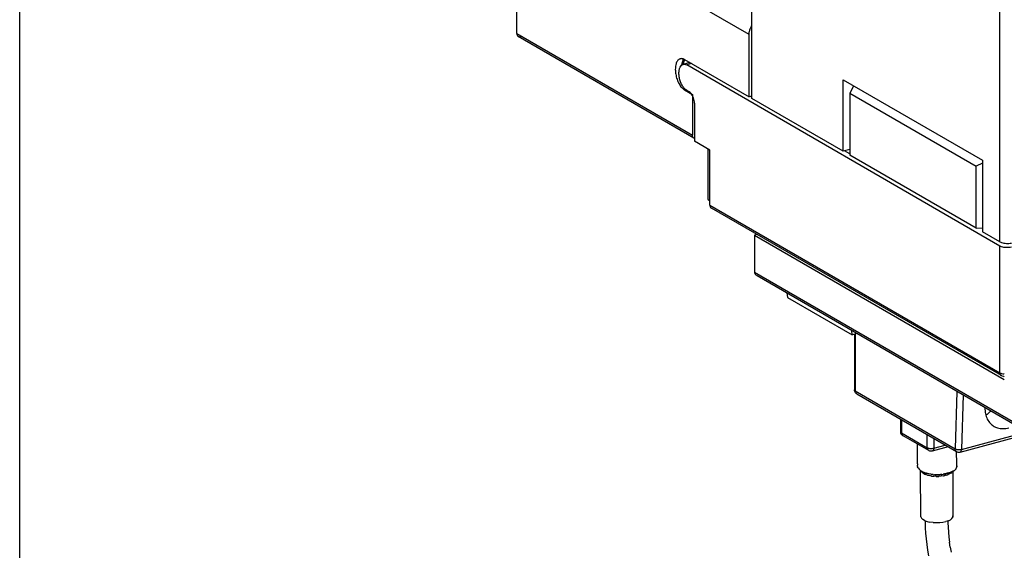
# Model space of a CAD drawing. Extents: x -183 to 867, y -855 to -185.
# Drawn here: x -183 to -76, y -408 to -350 of the extents above; entities that cross this region are included whole.
import ezdxf

# ---------------------------------------------------------------- set-up
doc = ezdxf.new("R2010")
doc.units = 0
doc.header["$LTSCALE"] = 1.21
doc.header["$MEASUREMENT"] = 0
doc.layers.get('0').update_dxf_attribs({"linetype": 'CONTINUOUS'})

msp = doc.modelspace()

# ---------------------------------------------------------------- linework, layer by layer
for p, q in [((-76.07057, -374.48455), (-76.07057, -299.28298)), ((-103.11448, -358.86449), (-103.11448, -323.56204)), ((-128.73169, -351.81124), (-128.73169, -329.96527)), ((-103.39599, -351.89882), (-122.22886, -341.0213)), ((-128.73169, -351.81124), (-109.58916, -362.86761)), ((-103.39599, -358.70189), (-103.39599, -351.89882)), ((-109.42601, -363.18981), (-128.56854, -352.13344)), ((-109.87061, -354.96227), (-110.59685, -355.15695)), ((-110.54485, -355.14301), (-110.54186, -355.0481)), ((-110.54186, -355.0481), (-110.4618, -354.68758)), ((-110.4618, -354.68758), (-110.43577, -354.63639)), ((-110.43367, -354.63706), (-103.39599, -358.70189)), ((-109.6649, -355.08109), (-110.20848, -355.22679)), ((-76.07057, -374.94422), (-110.20848, -355.22679)), ((-93.14911, -356.82678), (-77.94769, -365.60684)), ((-93.14911, -364.6203), (-93.14911, -356.82678)), ((-110.29958, -357.91071), (-110.43368, -357.94666)), ((-110.43368, -357.94666), (-109.58916, -358.43444)), ((-110.20848, -357.9848), (-109.92697, -358.14739)), ((-109.58916, -358.43444), (-109.58916, -362.86761)), ((-92.03754, -357.54664), (-92.43865, -358.29868)), ((-92.43865, -358.29868), (-78.65814, -366.25805)), ((-92.43865, -358.29868), (-92.43865, -365.03065)), ((-91.98522, -357.49902), (-92.03754, -357.54664)), ((-109.36395, -359.39191), (-109.36395, -363.52892)), ((-103.11448, -358.62643), (-103.39599, -358.70189)), ((-103.11448, -358.73578), (-103.24379, -358.6611)), ((-93.14911, -364.6203), (-103.11448, -358.86449)), ((-107.67491, -364.50448), (-109.36395, -363.52892)), ((-107.87635, -369.88347), (-107.87635, -364.38813)), ((-107.67491, -370.48016), (-107.67491, -364.50448)), ((-92.43865, -364.42986), (-93.14911, -364.6203)), ((-92.43865, -364.90194), (-92.99691, -364.5795)), ((-78.65814, -372.99001), (-92.43865, -365.03065)), ((-77.94769, -365.90972), (-78.65814, -366.25805)), ((-77.94769, -365.60684), (-77.94769, -373.40036)), ((-78.65814, -372.99001), (-78.65814, -366.25805)), ((-107.87635, -369.88347), (-107.67491, -369.99982)), ((-107.67491, -370.04099), (-107.71854, -370.0158)), ((-107.71854, -370.0158), (-107.67491, -370.06194)), ((-107.67491, -370.48016), (-76.07057, -388.73424)), ((-75.90742, -389.05644), (-107.51176, -370.80236)), ((-78.65814, -372.99001), (-77.94769, -372.96917)), ((-76.07057, -374.48455), (-77.94769, -373.40036)), ((-102.53083, -373.67925), (-102.80482, -373.75269)), ((-102.80482, -373.75269), (-75.58302, -389.4755)), ((-102.80482, -373.75269), (-102.80482, -377.79777)), ((-76.07057, -388.73424), (-76.07057, -374.94422)), ((-102.80482, -377.79777), (-74.45699, -394.17095)), ((-74.3903, -394.43744), (-102.53026, -378.18432)), ((-99.29001, -380.05583), (-99.22492, -380.5529)), ((-99.22492, -380.5529), (-92.17314, -384.62588)), ((-92.17314, -384.62588), (-92.21185, -384.14404)), ((-91.62979, -384.48023), (-92.17314, -384.62588)), ((-91.91434, -384.5565), (-91.91434, -390.61648)), ((-91.82756, -384.53324), (-91.82756, -390.72724)), ((-91.82756, -390.72724), (-80.94875, -397.01064)), ((-91.66442, -391.04945), (-80.7856, -397.33285)), ((-80.74458, -390.76732), (-80.94875, -397.01064)), ((-80.06068, -391.16233), (-80.25441, -397.08631)), ((-86.87612, -395.16626), (-86.87612, -393.81507)), ((-86.78935, -393.8652), (-86.78935, -395.27703)), ((-80.40607, -397.38283), (-70.34409, -394.68566)), ((-80.25441, -397.08631), (-70.19242, -394.38914)), ((-86.78935, -395.27703), (-83.97427, -396.90297)), ((-83.81112, -397.22517), (-86.6262, -395.59923)), ((-83.97427, -396.90297), (-83.97427, -395.49113)), ((-83.27954, -395.8924), (-83.27954, -396.95479)), ((-85.06355, -398.67581), (-85.06355, -396.50179)), ((-81.69257, -396.809), (-83.43159, -397.27515)), ((-83.27954, -396.95479), (-82.02321, -396.61803)), ((-80.769, -398.65143), (-80.7856, -397.33284)), ((-85.06355, -398.67581), (-85.06354, -398.81949)), ((-85.04185, -398.95573), (-85.06354, -398.81949)), ((-85.04185, -398.95573), (-85.03564, -398.99356)), ((-84.99032, -399.10237), (-85.03564, -398.99356)), ((-84.99032, -399.10237), (-84.8758, -399.25876)), ((-84.8758, -399.25876), (-84.72514, -399.39014)), ((-80.97565, -399.34297), (-80.84381, -399.20355)), ((-80.84381, -399.20355), (-80.82587, -399.17583)), ((-80.82587, -399.17583), (-80.81396, -399.14554)), ((-80.81965, -399.15678), (-80.82587, -399.17583)), ((-80.81396, -399.14554), (-80.77033, -399.00557)), ((-80.78439, -399.05112), (-80.81396, -399.14554)), ((-80.78439, -399.05112), (-80.77033, -399.00557)), ((-80.77033, -399.00557), (-80.77914, -399.03259)), ((-80.77095, -398.86486), (-80.77033, -399.00557)), ((-80.77033, -399.00557), (-80.769, -398.65143)), ((-84.72514, -399.39014), (-84.66825, -399.43071)), ((-84.72145, -399.38576), (-84.66825, -399.43071)), ((-84.68036, -404.43109), (-84.71448, -399.39775)), ((-84.67827, -399.4179), (-84.35079, -399.72956)), ((-84.66825, -399.43071), (-84.43847, -399.55256)), ((-84.34257, -399.6072), (-84.66825, -399.43071)), ((-84.56224, -399.51575), (-84.66825, -399.43071)), ((-84.35079, -399.72956), (-84.64636, -399.44827)), ((-84.56224, -399.51575), (-84.5732, -399.50651)), ((-84.56224, -399.51575), (-84.35079, -399.72956)), ((-84.35079, -399.72956), (-84.1738, -399.81254)), ((-84.09642, -399.69537), (-84.34257, -399.6072)), ((-84.34257, -399.6072), (-84.30589, -399.62287)), ((-84.341, -399.60424), (-84.30589, -399.62287)), ((-84.30589, -399.62287), (-84.09642, -399.69537)), ((-84.09704, -399.69711), (-84.30589, -399.62287)), ((-83.97019, -399.88605), (-84.1738, -399.81254)), ((-84.09642, -399.69537), (-84.07544, -399.69402)), ((-84.07753, -399.69936), (-84.09642, -399.69537)), ((-84.01537, -399.71614), (-84.09642, -399.69537)), ((-84.07845, -399.70371), (-84.09642, -399.69537)), ((-83.84504, -399.75404), (-84.07544, -399.69402)), ((-84.07544, -399.69402), (-83.81976, -399.76628)), ((-83.97019, -399.88605), (-83.74511, -399.94679)), ((-83.60027, -399.80056), (-83.84504, -399.75404)), ((-83.84504, -399.75404), (-83.81976, -399.76628)), ((-83.60027, -399.80056), (-83.81976, -399.76628)), ((-83.71735, -399.78371), (-83.81976, -399.76628)), ((-83.50388, -399.99203), (-83.74511, -399.94679)), ((-83.33998, -399.83311), (-83.60027, -399.80056)), ((-83.60027, -399.80056), (-83.51857, -399.81754)), ((-83.33998, -399.83311), (-83.51857, -399.81754)), ((-83.50388, -399.99203), (-83.25187, -400.02026)), ((-83.33998, -399.83311), (-83.10501, -399.84889)), ((-83.33998, -399.83311), (-83.19994, -399.84714)), ((-82.99422, -400.03153), (-83.25187, -400.02026)), ((-83.10501, -399.84889), (-83.19994, -399.84714)), ((-82.86668, -399.85221), (-83.10501, -399.84889)), ((-83.10501, -399.84889), (-82.87419, -399.85439)), ((-82.99422, -400.03153), (-82.73585, -400.02686)), ((-82.63007, -399.84242), (-82.87419, -399.85439)), ((-82.86668, -399.85221), (-82.87419, -399.85439)), ((-82.87419, -399.85439), (-82.71286, -399.85668)), ((-82.86668, -399.85221), (-82.63007, -399.84242)), ((-82.48172, -400.00569), (-82.73585, -400.02686)), ((-82.43354, -399.83372), (-82.71286, -399.85668)), ((-82.63007, -399.84242), (-82.4002, -399.82228)), ((-82.63007, -399.84242), (-82.55352, -399.83883)), ((-82.4002, -399.82228), (-82.55352, -399.83883)), ((-82.43354, -399.83372), (-82.55352, -399.83883)), ((-82.19801, -399.96439), (-82.48172, -400.00569)), ((-82.43354, -399.83372), (-82.25451, -399.79973)), ((-82.4002, -399.82228), (-82.43354, -399.83372)), ((-82.4002, -399.82228), (-82.25451, -399.79973)), ((-82.21783, -399.79284), (-82.25451, -399.79973)), ((-82.10405, -399.76418), (-82.21783, -399.79284)), ((-82.18769, -399.78625), (-82.00956, -399.7473)), ((-82.15186, -399.95697), (-82.10767, -399.94091)), ((-82.00956, -399.7473), (-82.10405, -399.76418)), ((-82.0558, -399.93443), (-82.10256, -399.94496)), ((-81.95137, -399.90738), (-82.05574, -399.93439)), ((-81.92042, -399.72146), (-82.00956, -399.7473)), ((-81.95942, -399.90161), (-81.91162, -399.88694)), ((-81.93064, -399.89634), (-81.95121, -399.9073)), ((-81.90368, -399.88944), (-81.93064, -399.89634)), ((-81.89703, -399.71558), (-81.92042, -399.72146)), ((-81.91162, -399.88694), (-81.7843, -399.85537)), ((-81.89703, -399.71558), (-81.81891, -399.69898)), ((-81.89703, -399.71558), (-81.85357, -399.70442)), ((-81.79556, -399.68339), (-81.85357, -399.70442)), ((-81.81891, -399.69898), (-81.85357, -399.70442)), ((-81.85278, -399.70756), (-81.81891, -399.69898)), ((-81.81891, -399.69898), (-81.7177, -399.66758)), ((-81.7177, -399.66758), (-81.79556, -399.68339)), ((-81.7843, -399.85537), (-81.61593, -399.78951)), ((-81.77534, -399.68664), (-81.63187, -399.64604)), ((-81.7177, -399.66758), (-81.63187, -399.64604)), ((-81.50325, -399.60301), (-81.63187, -399.64604)), ((-81.63187, -399.64604), (-81.52916, -399.61307)), ((-81.42356, -399.69065), (-81.61593, -399.78951)), ((-81.45938, -399.58878), (-81.50325, -399.60301)), ((-81.41643, -399.57435), (-81.42674, -399.57942)), ((-81.42356, -399.69065), (-81.30822, -399.60001)), ((-81.41675, -399.57375), (-81.37387, -399.55171)), ((-81.37387, -399.55171), (-81.23362, -399.4856)), ((-81.22766, -399.50277), (-81.30822, -399.60001)), ((-81.18202, -399.4712), (-81.28604, -399.52363)), ((-81.23362, -399.4856), (-81.24614, -399.49468)), ((-81.23362, -399.4856), (-81.05698, -399.40071)), ((-81.23362, -399.4856), (-81.09896, -399.43486)), ((-81.21747, -399.48435), (-81.22766, -399.50277)), ((-81.20226, -399.52057), (-81.22766, -399.50277)), ((-81.20232, -399.50269), (-81.20113, -404.47256)), ((-81.20226, -399.52057), (-81.19749, -399.47705)), ((-81.05698, -399.40071), (-81.09896, -399.43486)), ((-81.06361, -399.40852), (-81.09896, -399.43486)), ((-81.09896, -399.43486), (-81.08688, -399.42285)), ((-81.05698, -399.40071), (-80.97565, -399.34297)), ((-80.97565, -399.34297), (-81.01474, -399.3721)), ((-84.68036, -404.43109), (-84.61516, -404.57274)), ((-84.61516, -404.57274), (-84.47655, -404.70596)), ((-81.44684, -404.74207), (-81.28799, -404.6124)), ((-81.28799, -404.6124), (-81.20113, -404.47256)), ((-81.20113, -404.47256), (-81.19005, -404.32868)), ((-84.27056, -404.82493), (-84.47655, -404.70596)), ((-84.27056, -404.82493), (-84.00622, -404.92445)), ((-84.22345, -404.87948), (-84.22205, -405.06019)), ((-84.22205, -405.06019), (-84.20102, -405.63737)), ((-84.20102, -405.63737), (-84.16608, -406.22514)), ((-84.00622, -404.92445), (-83.69507, -405.00016)), ((-83.35071, -405.04877), (-83.69507, -405.00016)), ((-83.35071, -405.04877), (-82.98819, -405.06815)), ((-82.98819, -405.06815), (-82.62335, -405.05744)), ((-82.62335, -405.05744), (-82.27214, -405.01712)), ((-82.27214, -405.01712), (-81.94991, -404.94896)), ((-81.67075, -404.85592), (-81.94991, -404.94896)), ((-81.72671, -404.85717), (-81.72525, -405.04671)), ((-81.72525, -405.04671), (-81.67444, -406.1056)), ((-81.67075, -404.85592), (-81.44684, -404.74207)), ((-84.16608, -406.22514), (-84.11514, -406.82402)), ((-81.67444, -406.1056), (-81.62893, -406.64069)), ((-81.62893, -406.64069), (-81.56784, -407.18103)), ((-84.11514, -406.82402), (-84.04607, -407.43495)), ((-84.04607, -407.43495), (-83.95679, -408.05843)), ((-81.48952, -407.72799), (-81.56784, -407.18103)), ((-81.48952, -407.72799), (-81.3923, -408.28277)), ((-83.95679, -408.05843), (-83.84522, -408.69519))]:
    msp.add_line(p, q)
msp.add_lwpolyline([(-182.9159, -185.29424), (85.14962, -185.29424), (85.14962, -480.28102), (-182.9159, -480.28102)], close=True)
for points, knots in [([(-103.39599, -351.89882), (-103.39599, -351.7842), (-103.36977, -351.54977), (-103.26897, -351.23236), (-103.16971, -351.03888), (-103.11905, -350.95583)], [0, 0, 0, 0, 0.3438382356, 0.7017049831, 0.9935258419, 0.9935258419, 0.9935258419, 0.9935258419]), ([(-128.73169, -351.81124), (-128.73169, -351.87337), (-128.71064, -351.99258), (-128.62888, -352.0957), (-128.57579, -352.12917), (-128.56889, -352.13314)], [0, 0, 0, 0, 0.1863928212, 0.3506358631, 0.3745209433, 0.3745209433, 0.3745209433, 0.3745209433]), ([(-128.56889, -352.13314), (-128.52896, -352.15604), (-128.4231, -352.18699), (-128.31484, -352.16331), (-128.25971, -352.13972)], [0, 0, 0, 0, 0.1380892605, 0.3179750229, 0.3179750229, 0.3179750229, 0.3179750229]), ([(-110.89962, -354.55466), (-110.94517, -354.56685), (-111.09047, -354.62721), (-111.2871, -354.85678), (-111.41989, -355.24197), (-111.46304, -355.71919), (-111.41224, -356.24799), (-111.27273, -356.78121), (-111.05592, -357.27153), (-110.78219, -357.67299), (-110.55254, -357.87801), (-110.43368, -357.94666)], [0, 0, 0, 0, 0.141463197, 0.46411868, 0.866316439, 1.350004883, 1.890473902, 2.452607586, 2.996750643, 3.490648196, 3.902420373, 3.902420373, 3.902420373, 3.902420373]), ([(-110.20848, -357.9848), (-110.2973, -357.93349), (-110.46971, -357.78554), (-110.68192, -357.49576), (-110.8581, -357.13951), (-110.98521, -356.7428), (-111.05361, -356.33513), (-111.0579, -355.94747), (-110.99715, -355.60911), (-110.87463, -355.34196), (-110.72081, -355.19984), (-110.62155, -355.16406), (-110.597, -355.15762)], [0, 0, 0, 0, 0.307727616, 0.670293568, 1.072146241, 1.494680449, 1.915794728, 2.307709012, 2.652323497, 2.939059209, 3.177170487, 3.253290734, 3.253290734, 3.253290734, 3.253290734]), ([(-110.43368, -354.63705), (-110.52884, -354.58209), (-110.68792, -354.522), (-110.85041, -354.54149), (-110.89962, -354.55466)], [0, 0, 0, 0, 0.3296518992, 0.4824502889, 0.4824502889, 0.4824502889, 0.4824502889]), ([(-110.597, -355.15762), (-110.54886, -355.14499), (-110.41197, -355.13347), (-110.28159, -355.18457), (-110.20848, -355.22679)], [0, 0, 0, 0, 0.1493126936, 0.4026059462, 0.4026059462, 0.4026059462, 0.4026059462]), ([(-109.36395, -359.39191), (-109.36395, -359.29115), (-109.38418, -359.086), (-109.46264, -358.78979), (-109.58327, -358.51907), (-109.73478, -358.29804), (-109.86128, -358.18533), (-109.92697, -358.14739)], [0, 0, 0, 0, 0.302292686, 0.614652807, 0.915887249, 1.186778894, 1.414364001, 1.414364001, 1.414364001, 1.414364001]), ([(-109.42636, -363.1895), (-109.43327, -363.18554), (-109.48635, -363.15207), (-109.56811, -363.04895), (-109.58916, -362.92974), (-109.58916, -362.86761)], [0, 0, 0, 0, 0.0238850823, 0.1881281242, 0.3745209449, 0.3745209449, 0.3745209449, 0.3745209449]), ([(-107.87635, -369.88347), (-107.85727, -369.89597), (-107.82001, -369.92256), (-107.76726, -369.96681), (-107.73438, -369.99903), (-107.71854, -370.0158)], [0, 0, 0, 0, 0.0684277316, 0.1371607101, 0.2063672388, 0.2063672388, 0.2063672388, 0.2063672388]), ([(-107.67491, -370.48016), (-107.67491, -370.52634), (-107.6629, -370.61551), (-107.60522, -370.73001), (-107.54382, -370.78379), (-107.51167, -370.8024)], [0, 0, 0, 0, 0.1385445876, 0.2651230637, 0.3765908, 0.3765908, 0.3765908, 0.3765908]), ([(-76.07057, -374.48455), (-76.00994, -374.51956), (-75.86634, -374.5775), (-75.62636, -374.63214), (-75.35665, -374.65916), (-75.07793, -374.65624), (-74.89261, -374.63348), (-74.80295, -374.61613)], [0, 0, 0, 0, 0.210025833, 0.460415434, 0.736704185, 1.021177958, 1.29515895, 1.29515895, 1.29515895, 1.29515895]), ([(-74.80295, -375.0758), (-74.89262, -375.09314), (-75.07796, -375.11591), (-75.35669, -375.11883), (-75.6264, -375.0918), (-75.86636, -375.03716), (-76.00995, -374.97923), (-76.07057, -374.94422)], [0, 0, 0, 0, 0.27400983, 0.55849838, 0.834784454, 1.085156839, 1.295158999, 1.295158999, 1.295158999, 1.295158999]), ([(-102.80482, -377.79777), (-102.80482, -377.84485), (-102.78019, -377.94626), (-102.68288, -378.07923), (-102.58787, -378.15067), (-102.53287, -378.18281), (-102.53065, -378.18409)], [0, 0, 0, 0, 0.1412403878, 0.3021047374, 0.4855442798, 0.4932298687, 0.4932298687, 0.4932298687, 0.4932298687]), ([(-75.90741, -389.05643), (-75.93782, -389.0388), (-75.9985, -388.98684), (-76.05792, -388.87307), (-76.07057, -388.78184), (-76.07057, -388.73424)], [0, 0, 0, 0, 0.1054449575, 0.2336905096, 0.376490344, 0.376490344, 0.376490344, 0.376490344]), ([(-76.07057, -388.73424), (-76.01028, -388.76906), (-75.86947, -388.82599), (-75.70292, -388.86446), (-75.60321, -388.88003), (-75.58342, -388.88284)], [0, 0, 0, 0, 0.2088679034, 0.4516434239, 0.511610455, 0.511610455, 0.511610455, 0.511610455]), ([(-75.58419, -389.17526), (-75.61823, -389.16806), (-75.72983, -389.14008), (-75.83791, -389.09659), (-75.90742, -389.05644)], [0, 0, 0, 0, 0.1043855068, 0.34520495, 0.34520495, 0.34520495, 0.34520495]), ([(-91.66442, -391.04945), (-91.71394, -391.02084), (-91.80449, -390.94522), (-91.89349, -390.79233), (-91.91434, -390.67486), (-91.91434, -390.61648)], [0, 0, 0, 0, 0.1715766681, 0.3457176625, 0.5208585702, 0.5208585702, 0.5208585702, 0.5208585702]), ([(-91.91425, -390.61648), (-91.91388, -390.636), (-91.89387, -390.68409), (-91.85266, -390.71275), (-91.82756, -390.72724)], [0, 0, 0, 0, 0.0585934809, 0.1455208164, 0.1455208164, 0.1455208164, 0.1455208164]), ([(-91.82756, -390.72724), (-91.82756, -390.77328), (-91.81561, -390.86238), (-91.75806, -390.97691), (-91.6966, -391.0308), (-91.66441, -391.04944)], [0, 0, 0, 0, 0.1381125228, 0.2649210846, 0.376493431, 0.376493431, 0.376493431, 0.376493431]), ([(-77.68932, -392.54319), (-77.69251, -392.65555), (-77.6847, -392.98261), (-77.58333, -393.50688), (-77.31013, -394.0587), (-76.98501, -394.39976), (-76.7664, -394.54329), (-76.70671, -394.57773)], [0, 0, 0, 0, 0.337204674, 0.980026589, 1.584541208, 2.160705487, 2.367444799, 2.367444799, 2.367444799, 2.367444799]), ([(-77.56363, -393.31807), (-77.38604, -393.21344), (-77.21222, -393.0717), (-77.05594, -392.91559), (-77.0455, -392.90502)], [0, 0, 0, 0, 0.6183692934, 0.6629183892, 0.6629183892, 0.6629183892, 0.6629183892]), ([(-76.70671, -394.57773), (-76.59062, -394.6447), (-76.27372, -394.78296), (-75.71815, -394.85879), (-75.30037, -394.79584), (-75.09869, -394.74178)], [0, 0, 0, 0, 0.402058705, 1.027862577, 1.654284251, 1.654284251, 1.654284251, 1.654284251]), ([(-86.87604, -395.16626), (-86.87567, -395.18579), (-86.85566, -395.23388), (-86.81444, -395.26254), (-86.78935, -395.27703)], [0, 0, 0, 0, 0.0585934809, 0.1455208183, 0.1455208183, 0.1455208183, 0.1455208183]), ([(-86.6262, -395.59923), (-86.67572, -395.57063), (-86.76621, -395.49517), (-86.82547, -395.3932), (-86.84545, -395.3387)], [0, 0, 0, 0, 0.1715766662, 0.3457176618, 0.3457176618, 0.3457176618, 0.3457176618]), ([(-86.78935, -395.27703), (-86.78935, -395.32307), (-86.77739, -395.41216), (-86.71984, -395.5267), (-86.65838, -395.58059), (-86.6262, -395.59923)], [0, 0, 0, 0, 0.1381125224, 0.2649210877, 0.3764934304, 0.3764934304, 0.3764934304, 0.3764934304]), ([(-83.97427, -396.90297), (-83.94073, -396.92234), (-83.86018, -396.95361), (-83.72578, -396.98121), (-83.57579, -396.99194), (-83.42452, -396.98465), (-83.32587, -396.96721), (-83.27954, -396.95479)], [0, 0, 0, 0, 0.1162075926, 0.2565328799, 0.4106564922, 0.5660303012, 0.7099198064, 0.7099198064, 0.7099198064, 0.7099198064]), ([(-83.81112, -397.22516), (-83.8433, -397.20652), (-83.90476, -397.15264), (-83.96231, -397.0381), (-83.97427, -396.949), (-83.97427, -396.90297)], [0, 0, 0, 0, 0.1115723428, 0.2383809058, 0.3764934282, 0.3764934282, 0.3764934282, 0.3764934282]), ([(-83.27954, -396.95479), (-83.27954, -396.99973), (-83.28682, -397.08257), (-83.32359, -397.19027), (-83.37846, -397.25459), (-83.41908, -397.27141), (-83.43169, -397.27478)], [0, 0, 0, 0, 0.1347931193, 0.2471918103, 0.337734636, 0.3768837063, 0.3768837063, 0.3768837063, 0.3768837063]), ([(-80.94875, -397.01064), (-80.91566, -397.03259), (-80.83567, -397.06916), (-80.70104, -397.1033), (-80.55087, -397.11922), (-80.39942, -397.11528), (-80.30066, -397.0987), (-80.25441, -397.08631)], [0, 0, 0, 0, 0.1191350526, 0.260906281, 0.4154267584, 0.5706130231, 0.7142755321, 0.7142755321, 0.7142755321, 0.7142755321]), ([(-80.7856, -397.33284), (-80.81778, -397.3142), (-80.87924, -397.26031), (-80.93679, -397.14578), (-80.94875, -397.05668), (-80.94875, -397.01064)], [0, 0, 0, 0, 0.1115723444, 0.2383809074, 0.3764934298, 0.3764934298, 0.3764934298, 0.3764934298]), ([(-80.25441, -397.08631), (-80.2561, -397.1382), (-80.26885, -397.23053), (-80.32327, -397.34054), (-80.38239, -397.37546), (-80.40621, -397.38234)], [0, 0, 0, 0, 0.1557713845, 0.2778608072, 0.3522412516, 0.3522412516, 0.3522412516, 0.3522412516]), ([(-83.43159, -397.27515), (-83.46294, -397.28355), (-83.52595, -397.29401), (-83.62144, -397.29151), (-83.71802, -397.27054), (-83.78018, -397.24304), (-83.81112, -397.22517)], [0, 0, 0, 0, 0.0973625535, 0.1901791376, 0.284995348, 0.3921980196, 0.3921980196, 0.3921980196, 0.3921980196]), ([(-80.7856, -397.33285), (-80.74818, -397.35446), (-80.66709, -397.38816), (-80.53633, -397.40567), (-80.4485, -397.3942), (-80.40607, -397.38283)], [0, 0, 0, 0, 0.1296670815, 0.2599185277, 0.3917135109, 0.3917135109, 0.3917135109, 0.3917135109]), ([(-82.19801, -399.96439), (-82.19294, -399.96441), (-82.18246, -399.96259), (-82.16741, -399.95876), (-82.15694, -399.95695), (-82.15186, -399.95697)], [0, 0, 0, 0, 0.01523219882, 0.03155895959, 0.04679115841, 0.04679115841, 0.04679115841, 0.04679115841]), ([(-81.43874, -399.58185), (-81.43846, -399.58175), (-81.43103, -399.57924), (-81.42359, -399.57672), (-81.41643, -399.57435)], [0, 0, 0, 0, 0.00088330736, 0.02354007766, 0.02354007766, 0.02354007766, 0.02354007766])]:
    msp.add_open_spline(points, degree=3, knots=knots)
for points in [[(-110.74842, -355.14103), (-110.7546, -355.17799), (-110.75973, -355.21515), (-110.76391, -355.2524)], [(-110.72864, -355.03943), (-110.73615, -355.0731), (-110.74273, -355.107), (-110.74842, -355.14103)], [(-110.5865, -354.66435), (-110.65503, -354.77916), (-110.6995, -354.90894), (-110.72864, -355.03943)], [(-110.64309, -355.1567), (-110.64127, -355.09472), (-110.6377, -355.03275), (-110.63223, -354.97099)], [(-110.63223, -354.97099), (-110.62145, -354.84931), (-110.60326, -354.72787), (-110.57505, -354.60903)], [(-110.54273, -354.59779), (-110.55834, -354.61928), (-110.57289, -354.64155), (-110.5865, -354.66435)], [(-109.36626, -363.21557), (-109.38712, -363.2091), (-109.40742, -363.20037), (-109.42636, -363.1895)], [(-77.59146, -393.32035), (-77.58218, -393.31963), (-77.57291, -393.31886), (-77.56363, -393.31807)], [(-86.84545, -395.3387), (-86.86555, -395.28389), (-86.87612, -395.22464), (-86.87612, -395.16626)], [(-81.45938, -399.58878), (-81.45249, -399.5865), (-81.44561, -399.58417), (-81.43874, -399.58185)], [(-81.38971, -399.56344), (-81.39871, -399.56689), (-81.40772, -399.57033), (-81.41675, -399.57375)], [(-81.36396, -399.55353), (-81.37254, -399.55684), (-81.38112, -399.56014), (-81.38971, -399.56344)]]:
    msp.add_open_spline(points, degree=3)

doc.saveas('drawing.dxf')
